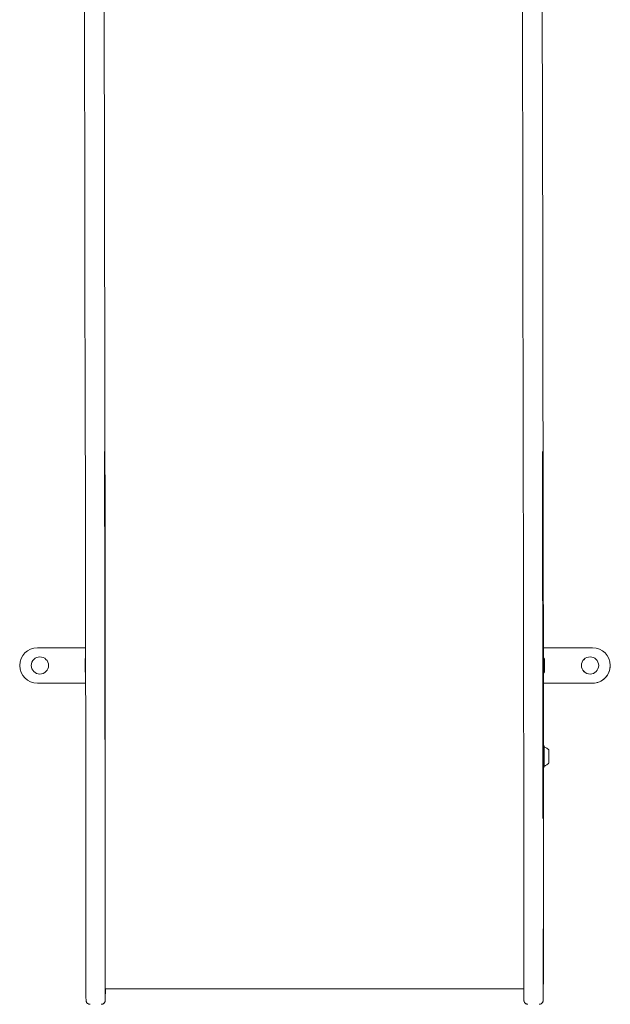
# Model space of a CAD drawing. Units: millimetres. Extents: x -9747 to 8055, y -5199 to 6209.
# Drawn here: x 2483 to 3067, y -3199 to -2226 of the extents above; entities that cross this region are included whole.
import ezdxf

# ---------------------------------------------------------------- set-up
doc = ezdxf.new("R2010")
doc.units = ezdxf.units.MM
doc.header["$LTSCALE"] = 1000
doc.layers.add('1 EQUIPMENT', color=7, linetype='Continuous', lineweight=18)

# ---------------------------------------------------------------- blocks, each defined once
blk = doc.blocks.new('KA 12-3004 BLOCK')
at = {"layer": '1 EQUIPMENT'}
for p, q in [((2999.94, -2464.09), (2999.16, -2055.2)), ((2566.08, -2094.16), (2566.99, -2585.15)), ((2547.67, -2652.74), (2546.81, -2202.07)), ((2980.63, -2652.74), (2979.77, -2202.07)), ((3000.64, -2809.88), (3000.51, -2797.96)), ((3000.64, -2856.98), (3000.64, -2809.88)), ((2567.21, -2841.05), (2567.25, -3131.95)), ((2500.27, -2846.84), (2547.94, -2846.84)), ((3049.23, -2846.84), (3000.64, -2846.84)), ((3049.24, -2846.84), (3049.23, -2846.84)), ((2547.95, -2857.42), (2547.51, -2857.89)), ((3001.48, -2860.35), (3001.5, -2860.35)), ((3001.48, -2861.16), (3001.48, -2861.16)), ((3001.5, -2863.55), (3001.5, -2860.45)), ((3001.56, -2860.61), (3001.56, -2860.61)), ((3001.56, -2860.85), (3001.57, -2860.85)), ((2547.49, -2870.76), (2547.97, -2871.3)), ((3001.49, -2862.64), (3001.48, -2862.63)), ((3001.48, -2866.05), (3001.49, -2866.04)), ((3001.5, -2867.53), (3001.48, -2867.53)), ((3001.48, -2868.33), (3001.48, -2868.33)), ((3001.57, -2862.64), (3001.55, -2862.63)), ((3001.55, -2866.06), (3001.57, -2866.04)), ((3001.56, -2867.84), (3001.56, -2867.84)), ((3001.57, -2868.08), (3001.56, -2868.08)), ((3000.64, -2943.76), (3000.64, -2871.72)), ((2500.27, -2881.84), (2547.98, -2881.84)), ((3049.23, -2881.84), (3000.64, -2881.84)), ((3049.24, -2881.84), (3049.23, -2881.84)), ((3000.44, -2904.09), (3000.38, -2904.09)), ((3000.34, -2919.34), (3000.34, -2989.33)), ((3000.48, -2943.76), (3000.48, -2919.34)), ((3000.96, -2943.76), (3000.34, -2943.76)), ((3001.21, -2944.01), (3000.96, -2943.76)), ((3006, -2951.01), (3006, -2951.01)), ((3006.01, -2952.64), (3006, -2952.62)), ((3006, -2956.05), (3006.01, -2956.04)), ((3006.02, -2957.66), (3006, -2957.66)), ((3006, -2958.22), (3006, -2958.22)), ((3006.01, -2950.45), (3006.02, -2950.45)), ((3000.34, -2964.91), (3000.96, -2964.91)), ((3000.48, -2989.33), (3000.48, -2964.91)), ((3000.64, -3165.2), (3000.64, -2964.91)), ((3000.96, -2964.91), (3001.21, -2964.66)), ((3006.01, -2959.91), (3006.02, -2959.34)), ((3000.38, -3004.58), (3000.45, -3004.58)), ((2548.23, -3124.57), (2548.22, -3015.57)), ((2981.19, -3124.57), (2981.18, -3015.57)), ((3000.35, -3194.08), (3000.64, -3165.2)), ((2567.37, -3184.07), (2981.25, -3184.07)), ((2567.38, -3194.12), (2567.48, -3184.07)), ((2567.38, -3194.29), (2567.38, -3194.24)), ((3000.34, -3194.29), (3000.34, -3194.24))]:
    blk.add_line(p, q, dxfattribs=at)
at = {"layer": '1 EQUIPMENT', "flags": 128}
for points in [[(3000.25, -2691.7), (3000.23, -2676.21), (3000.22, -2660.85), (3000.2, -2645.63), (3000.19, -2630.57), (3000.17, -2615.66), (3000.15, -2600.93), (3000.14, -2586.36), (3000.12, -2571.97), (3000.1, -2557.77), (3000.08, -2543.76), (3000.06, -2529.95), (3000.04, -2516.34), (3000.01, -2502.95), (2999.99, -2489.77), (2999.97, -2476.82), (2999.94, -2464.09)], [(2566.99, -2585.15), (2567.01, -2595.01), (2567.02, -2605.1), (2567.04, -2615.41), (2567.06, -2625.94), (2567.07, -2636.67), (2567.09, -2647.6), (2567.1, -2658.72), (2567.11, -2670.02), (2567.13, -2681.48), (2567.14, -2693.1), (2567.15, -2704.86), (2567.16, -2716.77), (2567.17, -2728.8), (2567.17, -2740.95), (2567.18, -2753.2), (2567.19, -2765.55), (2567.2, -2777.99), (2567.2, -2790.49), (2567.2, -2803.07), (2567.21, -2815.69), (2567.21, -2828.36), (2567.21, -2841.05)], [(2547.77, -2718.18), (2547.76, -2709.62), (2547.75, -2701.15), (2547.74, -2692.8), (2547.72, -2684.56), (2547.71, -2676.43), (2547.7, -2668.41), (2547.68, -2660.52), (2547.67, -2652.74)], [(2566.67, -2652.74), (2566.68, -2660.52), (2566.69, -2668.41), (2566.71, -2676.43), (2566.72, -2684.56), (2566.73, -2692.8), (2566.75, -2701.15), (2566.76, -2709.62), (2566.77, -2718.18)], [(2980.74, -2718.18), (2980.73, -2709.62), (2980.71, -2701.15), (2980.7, -2692.8), (2980.69, -2684.56), (2980.67, -2676.43), (2980.66, -2668.41), (2980.65, -2660.52), (2980.63, -2652.74)], [(2999.63, -2652.74), (2999.64, -2660.52), (2999.66, -2668.41), (2999.67, -2676.43), (2999.69, -2684.56), (2999.7, -2692.8), (2999.71, -2701.15), (2999.73, -2709.62), (2999.74, -2718.18)], [(3000.51, -2797.96), (3000.49, -2796.28), (3000.47, -2794.25), (3000.46, -2791.86), (3000.44, -2789.12), (3000.43, -2786.05), (3000.41, -2782.64), (3000.4, -2778.91), (3000.38, -2774.87), (3000.37, -2770.51), (3000.36, -2765.86), (3000.34, -2760.93), (3000.33, -2755.73), (3000.32, -2750.26), (3000.31, -2744.55), (3000.3, -2738.6), (3000.29, -2732.44), (3000.28, -2726.07), (3000.27, -2719.51), (3000.26, -2712.78), (3000.26, -2705.89), (3000.25, -2698.86), (3000.25, -2691.7)], [(2547.96, -2866.28), (2547.94, -2847.39), (2547.92, -2828.61), (2547.9, -2809.93), (2547.87, -2791.35), (2547.85, -2772.89), (2547.82, -2754.54), (2547.8, -2736.3), (2547.77, -2718.18)], [(2566.77, -2718.18), (2566.8, -2736.3), (2566.82, -2754.54), (2566.85, -2772.89), (2566.87, -2791.35), (2566.89, -2809.93), (2566.92, -2828.61), (2566.94, -2847.39), (2566.96, -2866.28)], [(2980.93, -2866.28), (2980.91, -2847.39), (2980.88, -2828.61), (2980.86, -2809.93), (2980.84, -2791.35), (2980.81, -2772.89), (2980.79, -2754.54), (2980.76, -2736.3), (2980.74, -2718.18)], [(2999.74, -2718.18), (2999.76, -2736.3), (2999.79, -2754.54), (2999.81, -2772.89), (2999.84, -2791.35), (2999.86, -2809.93), (2999.88, -2828.61), (2999.9, -2847.39), (2999.93, -2866.28)], [(3000.49, -2853.34), (3000.49, -2853.52), (3000.48, -2854.05), (3000.48, -2854.9), (3000.47, -2856.06), (3000.47, -2857.49), (3000.47, -2859.13), (3000.47, -2860.94), (3000.47, -2862.87), (3000.47, -2864.84), (3000.47, -2866.79), (3000.47, -2868.67), (3000.47, -2870.4), (3000.47, -2871.94), (3000.47, -2873.24), (3000.48, -2874.25), (3000.48, -2874.95), (3000.49, -2875.3), (3000.49, -2875.3), (3000.5, -2874.95), (3000.5, -2874.25), (3000.5, -2873.24), (3000.51, -2871.94), (3000.51, -2871.8)], [(3001.5, -2860.45), (3001.5, -2859.35), (3001.5, -2858.53), (3001.49, -2858.01), (3001.49, -2857.84), (3001.49, -2858.02), (3001.48, -2858.54), (3001.48, -2859.38), (3001.48, -2860.48), (3001.48, -2861.78), (3001.47, -2863.23), (3001.47, -2864.74), (3001.48, -2866.22), (3001.48, -2867.61), (3001.48, -2868.82), (3001.48, -2869.78), (3001.48, -2870.46), (3001.49, -2870.8), (3001.49, -2870.8), (3001.49, -2870.44), (3001.5, -2869.76), (3001.5, -2868.79), (3001.5, -2867.58), (3001.5, -2866.19), (3001.5, -2865.24)], [(3001.48, -2858.83), (3001.48, -2858.88), (3001.48, -2858.94), (3001.48, -2859.01), (3001.48, -2859.09), (3001.48, -2859.17), (3001.48, -2859.25), (3001.48, -2859.33), (3001.48, -2859.41)], [(3001.48, -2861.06), (3001.48, -2861.01), (3001.48, -2860.98), (3001.48, -2860.96), (3001.48, -2860.95), (3001.48, -2860.96), (3001.48, -2860.99), (3001.48, -2861.02), (3001.48, -2861.07)], [(3001.48, -2861.15), (3001.48, -2861.16), (3001.48, -2861.16), (3001.48, -2861.16), (3001.48, -2861.15), (3001.48, -2861.13), (3001.48, -2861.11), (3001.48, -2861.09), (3001.48, -2861.06)], [(3001.49, -2858.56), (3001.49, -2858.48), (3001.49, -2858.43), (3001.49, -2858.41), (3001.49, -2858.43), (3001.49, -2858.48), (3001.49, -2858.57), (3001.49, -2858.68), (3001.48, -2858.83)], [(3001.5, -2860.35), (3001.5, -2860.35), (3001.49, -2860.32), (3001.49, -2860.25), (3001.49, -2860.15), (3001.49, -2860.02), (3001.49, -2859.86), (3001.49, -2859.67), (3001.49, -2859.46)], [(3001.5, -2860.03), (3001.5, -2860), (3001.5, -2859.99), (3001.5, -2859.98), (3001.5, -2859.99), (3001.5, -2860.02), (3001.5, -2860.06), (3001.5, -2860.11), (3001.5, -2860.17)], [(3001.58, -2863.28), (3001.58, -2861.98), (3001.58, -2860.65), (3001.58, -2859.51), (3001.57, -2858.64), (3001.57, -2858.07), (3001.57, -2857.85), (3001.56, -2857.97), (3001.56, -2858.44), (3001.56, -2859.22), (3001.56, -2860.28), (3001.55, -2861.56), (3001.55, -2862.99), (3001.55, -2864.49), (3001.55, -2865.99), (3001.55, -2867.39), (3001.55, -2867.39)], [(3001.57, -2858.7), (3001.57, -2858.57), (3001.57, -2858.48), (3001.57, -2858.42), (3001.57, -2858.39), (3001.57, -2858.4), (3001.57, -2858.44), (3001.57, -2858.51), (3001.56, -2858.62)], [(3001.56, -2860.45), (3001.56, -2860.4), (3001.56, -2860.36), (3001.56, -2860.32), (3001.56, -2860.31), (3001.56, -2860.3), (3001.56, -2860.31), (3001.56, -2860.34), (3001.56, -2860.37)], [(3001.57, -2860.72), (3001.57, -2860.75), (3001.57, -2860.78), (3001.57, -2860.8), (3001.57, -2860.82), (3001.57, -2860.84), (3001.57, -2860.84), (3001.57, -2860.85), (3001.57, -2860.85)], [(3001.58, -2860.68), (3001.58, -2860.64), (3001.58, -2860.61), (3001.58, -2860.59), (3001.58, -2860.59), (3001.58, -2860.6), (3001.58, -2860.63), (3001.57, -2860.67), (3001.57, -2860.72)], [(2548.1, -2929.33), (2548.08, -2925.55), (2548.07, -2921.46), (2548.06, -2917.08), (2548.04, -2912.42), (2548.03, -2907.48), (2548.02, -2902.28), (2548.01, -2896.83), (2548, -2891.14), (2547.99, -2885.23), (2547.98, -2879.1), (2547.97, -2872.79), (2547.96, -2866.28)], [(2566.96, -2866.28), (2566.97, -2872.79), (2566.98, -2879.1), (2566.99, -2885.23), (2567, -2891.14), (2567.01, -2896.83), (2567.02, -2902.28), (2567.03, -2907.48), (2567.04, -2912.42), (2567.06, -2917.08), (2567.07, -2921.46), (2567.08, -2925.55), (2567.1, -2929.33)], [(2981.06, -2929.33), (2981.05, -2925.55), (2981.04, -2921.46), (2981.02, -2917.08), (2981.01, -2912.42), (2981, -2907.48), (2980.99, -2902.28), (2980.97, -2896.83), (2980.96, -2891.14), (2980.95, -2885.23), (2980.94, -2879.1), (2980.94, -2872.79), (2980.93, -2866.28)], [(2999.93, -2866.28), (2999.93, -2872.79), (2999.94, -2879.1), (2999.95, -2885.23), (2999.96, -2891.14), (2999.97, -2896.83), (2999.98, -2902.28), (3000, -2907.48), (3000.01, -2912.42), (3000.02, -2917.08), (3000.03, -2921.46), (3000.05, -2925.55), (3000.06, -2929.33)], [(3001.48, -2868.34), (3001.48, -2868.34), (3001.48, -2868.37), (3001.48, -2868.44), (3001.48, -2868.54), (3001.49, -2868.67), (3001.49, -2868.83), (3001.49, -2869.01), (3001.49, -2869.22)], [(3001.48, -2868.65), (3001.48, -2868.68), (3001.48, -2868.7), (3001.48, -2868.7), (3001.48, -2868.69), (3001.48, -2868.67), (3001.48, -2868.63), (3001.48, -2868.58), (3001.48, -2868.52)], [(3001.49, -2863.32), (3001.49, -2862.88), (3001.49, -2862.66), (3001.49, -2862.7), (3001.49, -2862.98), (3001.49, -2863.48), (3001.49, -2864.1), (3001.49, -2864.76), (3001.49, -2865.36), (3001.49, -2865.8), (3001.49, -2866.03), (3001.49, -2865.99), (3001.49, -2865.7), (3001.49, -2865.21), (3001.49, -2864.58), (3001.49, -2863.92), (3001.49, -2863.32)], [(3001.49, -2870.13), (3001.49, -2870.21), (3001.49, -2870.26), (3001.49, -2870.27), (3001.49, -2870.26), (3001.49, -2870.2), (3001.49, -2870.12), (3001.49, -2870), (3001.49, -2869.86)], [(3001.5, -2867.53), (3001.5, -2867.53), (3001.5, -2867.53), (3001.5, -2867.53), (3001.5, -2867.54), (3001.5, -2867.56), (3001.5, -2867.57), (3001.5, -2867.6), (3001.5, -2867.63)], [(3001.5, -2867.63), (3001.5, -2867.67), (3001.5, -2867.71), (3001.5, -2867.73), (3001.5, -2867.73), (3001.5, -2867.72), (3001.5, -2867.7), (3001.5, -2867.67), (3001.5, -2867.62)], [(3001.55, -2867.39), (3001.56, -2868.63), (3001.56, -2869.64), (3001.56, -2870.37), (3001.56, -2870.77), (3001.57, -2870.82), (3001.57, -2870.52), (3001.57, -2869.9), (3001.58, -2868.97), (3001.58, -2867.79), (3001.58, -2866.42), (3001.58, -2864.95), (3001.58, -2864.93)], [(3001.56, -2865.14), (3001.56, -2865.65), (3001.57, -2865.97), (3001.57, -2866.03), (3001.57, -2865.84), (3001.57, -2865.42), (3001.57, -2864.84), (3001.57, -2864.18), (3001.57, -2863.55), (3001.57, -2863.03), (3001.57, -2862.72), (3001.57, -2862.65), (3001.57, -2862.84), (3001.56, -2863.26), (3001.56, -2863.85), (3001.56, -2864.51), (3001.56, -2865.14)], [(3001.56, -2867.97), (3001.56, -2867.93), (3001.56, -2867.91), (3001.56, -2867.88), (3001.56, -2867.86), (3001.56, -2867.85), (3001.56, -2867.84), (3001.56, -2867.84), (3001.56, -2867.84)], [(3001.56, -2868.01), (3001.56, -2868.05), (3001.56, -2868.08), (3001.56, -2868.09), (3001.56, -2868.09), (3001.56, -2868.08), (3001.56, -2868.06), (3001.56, -2868.02), (3001.56, -2867.97)], [(3001.56, -2869.99), (3001.56, -2870.11), (3001.56, -2870.21), (3001.57, -2870.27), (3001.57, -2870.29), (3001.57, -2870.29), (3001.57, -2870.25), (3001.57, -2870.17), (3001.57, -2870.07)], [(3001.57, -2868.23), (3001.57, -2868.29), (3001.57, -2868.33), (3001.57, -2868.36), (3001.57, -2868.38), (3001.58, -2868.38), (3001.58, -2868.37), (3001.58, -2868.35), (3001.58, -2868.31)], [(3000.55, -2871.84), (3000.55, -2871.94), (3000.55, -2873.24), (3000.56, -2874.25), (3000.56, -2874.95), (3000.56, -2875.3), (3000.57, -2875.3), (3000.57, -2874.95), (3000.58, -2874.25), (3000.58, -2873.24), (3000.58, -2871.94), (3000.58, -2871.74)], [(2548.22, -3015.57), (2548.22, -3009.36), (2548.21, -3003.19), (2548.21, -2997.08), (2548.21, -2991.06), (2548.2, -2985.14), (2548.2, -2979.34), (2548.19, -2973.69), (2548.19, -2968.21), (2548.18, -2962.91), (2548.17, -2957.82), (2548.16, -2952.95), (2548.15, -2948.32), (2548.14, -2943.95), (2548.13, -2939.85), (2548.12, -2936.04), (2548.11, -2932.52), (2548.1, -2929.33)], [(2567.1, -2929.33), (2567.11, -2932.52), (2567.12, -2936.04), (2567.13, -2939.85), (2567.14, -2943.95), (2567.15, -2948.32), (2567.16, -2952.95), (2567.17, -2957.82), (2567.18, -2962.91), (2567.18, -2968.21), (2567.19, -2973.69), (2567.2, -2979.34), (2567.2, -2985.14), (2567.21, -2991.06), (2567.21, -2997.08), (2567.21, -3003.19), (2567.21, -3009.36), (2567.21, -3015.57)], [(2981.18, -3015.57), (2981.18, -3009.36), (2981.18, -3003.19), (2981.18, -2997.08), (2981.17, -2991.06), (2981.17, -2985.14), (2981.16, -2979.34), (2981.16, -2973.69), (2981.15, -2968.21), (2981.14, -2962.91), (2981.14, -2957.82), (2981.13, -2952.95), (2981.12, -2948.32), (2981.11, -2943.95), (2981.1, -2939.85), (2981.09, -2936.04), (2981.08, -2932.52), (2981.06, -2929.33)], [(3000.06, -2929.33), (3000.07, -2932.52), (3000.08, -2936.04), (3000.1, -2939.85), (3000.11, -2943.95), (3000.12, -2948.32), (3000.13, -2952.95), (3000.13, -2957.82), (3000.14, -2962.91), (3000.15, -2968.21), (3000.16, -2973.69), (3000.16, -2979.34), (3000.17, -2985.14), (3000.17, -2991.06), (3000.17, -2997.08), (3000.18, -3003.19), (3000.18, -3009.36), (3000.18, -3015.57)], [(3001.22, -2944.91), (3001.22, -2944.87), (3001.22, -2944.27), (3001.21, -2944.02), (3001.21, -2944.12), (3001.2, -2944.56), (3001.2, -2945.34), (3001.2, -2946.43), (3001.19, -2947.78), (3001.19, -2949.36), (3001.19, -2951.1), (3001.19, -2952.96), (3001.19, -2954.86), (3001.19, -2956.75), (3001.19, -2958.55), (3001.19, -2960.21)], [(3006.03, -2953.71), (3006.03, -2952.69), (3006.02, -2951.28), (3006.02, -2950.04), (3006.02, -2949.03), (3006.02, -2948.31), (3006.01, -2947.91), (3006.01, -2947.86), (3006.01, -2948.16), (3006, -2948.79), (3006, -2949.72), (3006, -2950.89), (3006, -2952.26), (3006, -2953.74), (3006, -2955.24), (3006, -2956.7), (3006, -2958.04), (3006, -2958.04)], [(3006.01, -2948.57), (3006.01, -2948.48), (3006.01, -2948.42), (3006.01, -2948.39), (3006.01, -2948.4), (3006.01, -2948.44), (3006.01, -2948.52), (3006.01, -2948.62), (3006.01, -2948.76)], [(3006, -2950.9), (3006, -2950.85), (3006, -2950.81), (3006, -2950.79), (3006, -2950.78), (3006, -2950.79), (3006, -2950.81), (3006, -2950.84), (3006, -2950.89)], [(3006, -2951.01), (3006, -2951.01), (3006, -2951.01), (3006, -2951), (3006, -2950.99), (3006, -2950.98), (3006, -2950.95), (3006, -2950.93), (3006, -2950.9)], [(3006, -2958.04), (3006, -2959.17), (3006, -2960.04), (3006.01, -2960.6), (3006.01, -2960.83), (3006.01, -2960.71), (3006.02, -2960.24), (3006.02, -2959.46), (3006.02, -2958.39), (3006.02, -2957.11), (3006.03, -2955.68), (3006.03, -2955.37)], [(3006, -2958.5), (3006, -2958.53), (3006, -2958.55), (3006, -2958.56), (3006, -2958.55), (3006, -2958.53), (3006, -2958.49), (3006, -2958.45), (3006, -2958.39)], [(3006.01, -2955.3), (3006.01, -2955.76), (3006.01, -2956.01), (3006.01, -2956), (3006.01, -2955.73), (3006.01, -2955.26), (3006.01, -2954.64), (3006.01, -2953.98), (3006.01, -2953.37), (3006.01, -2952.91), (3006.01, -2952.66), (3006.01, -2952.67), (3006.01, -2952.94), (3006.01, -2953.41), (3006.01, -2954.03), (3006.01, -2954.7), (3006.01, -2955.3)], [(3006.02, -2950.17), (3006.02, -2950.14), (3006.02, -2950.12), (3006.02, -2950.11), (3006.02, -2950.12), (3006.02, -2950.14), (3006.02, -2950.18), (3006.02, -2950.22), (3006.02, -2950.28)], [(3006.02, -2957.66), (3006.02, -2957.66), (3006.02, -2957.66), (3006.02, -2957.67), (3006.02, -2957.68), (3006.02, -2957.69), (3006.02, -2957.72), (3006.02, -2957.74), (3006.02, -2957.77)], [(3006.02, -2957.77), (3006.02, -2957.82), (3006.02, -2957.86), (3006.02, -2957.88), (3006.02, -2957.89), (3006.02, -2957.88), (3006.02, -2957.86), (3006.02, -2957.83), (3006.02, -2957.78)], [(3001.19, -2960.21), (3001.2, -2961.67), (3001.2, -2962.88), (3001.2, -2963.8), (3001.21, -2964.4), (3001.21, -2964.65), (3001.21, -2964.55), (3001.22, -2964.11), (3001.22, -2963.54)], [(3006.01, -2960.1), (3006.01, -2960.19), (3006.01, -2960.25), (3006.01, -2960.28), (3006.01, -2960.27), (3006.01, -2960.23), (3006.01, -2960.16), (3006.01, -2960.05), (3006.01, -2959.91)], [(2548.26, -3173.29), (2548.26, -3168.45), (2548.25, -3163.43), (2548.24, -3158.22), (2548.24, -3152.87), (2548.24, -3147.38), (2548.23, -3141.79), (2548.23, -3136.1), (2548.23, -3130.36), (2548.23, -3124.57)], [(2567.23, -3124.57), (2567.23, -3130.36), (2567.23, -3136.1), (2567.23, -3141.79), (2567.23, -3147.38), (2567.24, -3152.87), (2567.24, -3158.22), (2567.25, -3163.43), (2567.26, -3168.45), (2567.26, -3173.29)], [(2567.25, -3131.95), (2567.25, -3136.48), (2567.25, -3140.97), (2567.25, -3145.38), (2567.26, -3149.67), (2567.26, -3153.82), (2567.26, -3157.8), (2567.27, -3161.59), (2567.28, -3165.15), (2567.28, -3168.46), (2567.29, -3171.51), (2567.3, -3174.26), (2567.31, -3176.7), (2567.32, -3178.81), (2567.33, -3180.58), (2567.34, -3182), (2567.34, -3183.05), (2567.35, -3183.74), (2567.36, -3184.05), (2567.37, -3184.07)], [(2981.23, -3173.29), (2981.22, -3168.45), (2981.21, -3163.43), (2981.21, -3158.22), (2981.2, -3152.87), (2981.2, -3147.38), (2981.2, -3141.79), (2981.19, -3136.1), (2981.19, -3130.36), (2981.19, -3124.57)], [(3000.19, -3124.57), (3000.19, -3130.36), (3000.19, -3136.1), (3000.2, -3141.79), (3000.2, -3147.38), (3000.2, -3152.87), (3000.21, -3158.22), (3000.21, -3163.43), (3000.22, -3168.45), (3000.23, -3173.29)], [(2567.26, -3173.29), (2567.27, -3176.74), (2567.27, -3179.96), (2567.28, -3182.93), (2567.29, -3185.61), (2567.3, -3188), (2567.31, -3190.07), (2567.31, -3191.81), (2567.32, -3193.21), (2567.33, -3194.26), (2567.34, -3194.95), (2567.35, -3195.28), (2567.36, -3195.25), (2567.37, -3194.84), (2567.38, -3194.08)], [(3000.23, -3173.29), (3000.23, -3176.74), (3000.24, -3179.96), (3000.25, -3182.93), (3000.25, -3185.61), (3000.26, -3187.99), (3000.27, -3190.07), (3000.28, -3191.81), (3000.29, -3193.21), (3000.3, -3194.26), (3000.31, -3194.95), (3000.32, -3195.28), (3000.33, -3195.25), (3000.34, -3194.84), (3000.35, -3194.08)]]:
    blk.add_lwpolyline(points, dxfattribs=at)
at = {"layer": '1 EQUIPMENT'}
for centre in [(2502.77, -2864.34), (3046.73, -2864.34)]:
    blk.add_circle(centre, 8.5, dxfattribs=at)
for centre, radius, start, end in [((2500.27, -2864.34), 17.5, 90.00228, 179.99929), ((3049.23, -2864.34), 17.5, 0.00015, 89.99971), ((3049.24, -2864.34), 17.5, 0.00015, 89.99971), ((2502.78, -2864.34), 8.5, 90.00201, 179.99984), ((3627.23, -2864.35), 1079.72, 179.65485, 180.34464), ((2749.3, -2856.35), 251.21, 359.89425, 0.68604), ((3317.7, -2856.71), 317.15, 179.39269, 180.02878), ((2753.19, -2856.37), 247.4, 359.87805, 0.70006), ((2710.01, -2859.56), 291.47, 359.95241, 0.02981), ((2746.22, -2859.74), 255.27, 359.68193, 359.98488), ((3834.35, -2862.79), 832.88, 179.88125, 180.02369), ((2700.57, -2859.32), 300.93, 0.04433, 0.14356), ((3074.27, -2859.23), 72.78, 179.88696, 180.18571), ((2482.76, -2861.82), 518.74, 359.99778, 0.1969), ((3019.79, -2860.37), 18.3, 179.37541, 179.94744), ((3553.14, -2862.05), 551.58, 179.8255, 180.0239), ((3138.08, -2859.07), 136.52, 179.80846, 180.03745), ((2981.93, -2859.35), 19.63, 359.40554, 0.53433), ((2905.44, -2859.69), 96.12, 359.45582, 0.08583), ((2924.01, -2861.11), 77.55, 0.37017, 0.4833), ((2756.34, -2859.19), 245.23, 359.98342, 0.11507), ((2904.73, -2859.49), 96.84, 359.90642, 0.1379), ((3136.5, -2859.78), 134.93, 179.94672, 180.45354), ((2222.76, -2862.67), 778.82, 0.0005, 0.14682), ((3046.74, -2864.34), 8.5, 90.0007, 269.9988), ((2500.27, -2864.34), 17.5, 180.00164, 269.99822), ((2502.78, -2864.34), 8.5, 179.99747, 270.00232), ((3041.8, -2863.29), 40.33, 179.78862, 180.42474), ((2925.87, -2863.91), 75.61, 0.08401, 0.24414), ((1676.55, -2865.3), 1324.93, 359.96833, 0.06502), ((2944.27, -2866.05), 57.21, 359.73231, 0.01678), ((3096.75, -2866.7), 95.27, 179.77039, 180.09059), ((3502.44, -2866.9), 500.97, 179.99424, 180.20043), ((3017.39, -2868.48), 15.91, 179.47193, 180.13065), ((3240.87, -2868.9), 239.38, 179.67185, 179.99491), ((3293.52, -2869.13), 292.03, 179.95252, 180.02977), ((3035.77, -2869.41), 34.28, 179.6836, 180.31707), ((2802.03, -2869.42), 199.46, 359.87348, 0.04021), ((3259.03, -2869.43), 257.55, 180.03932, 180.15539), ((2875.91, -2861.94), 125.59, 359.80564, 0.0483), ((3058.7, -2862.64), 57.2, 179.73229, 180.01679), ((4151.6, -2863.51), 1150.1, 179.95728, 180.06873), ((3021.57, -2864.92), 20.07, 179.91889, 180.52184), ((2951.09, -2865.42), 50.41, 359.85217, 0.36106), ((2240.59, -2865.86), 760.91, 359.86792, 0.02381), ((3080.41, -2862.42), 78.86, 179.90219, 180.26967), ((3134.25, -2865.97), 132.7, 179.81237, 180.01978), ((3880.89, -2866.08), 879.33, 179.99607, 180.12564), ((2993.22, -2862.93), 8.34, 359.18076, 0.9641), ((2187.7, -2864.19), 813.86, 359.92169, 0.08023), ((2970.64, -2865.32), 30.91, 359.59855, 0.04066), ((2828.12, -2869.04), 173.44, 0.003, 0.39726), ((3059.7, -2869.23), 58.14, 179.80353, 180.18972), ((3224.02, -2869.53), 222.46, 179.97354, 180.11853), ((3084.47, -2868.95), 82.9, 179.3944, 180.12498), ((2987.31, -2868.24), 14.26, 0.03178, 0.64531), ((3037.41, -2869.35), 35.85, 179.6564, 180.27383), ((2907.99, -2869.71), 93.58, 359.78087, 0.11519), ((2910.32, -2862.73), 91.26, 359.74066, 0.04231), ((3085.65, -2863.45), 84.07, 179.79568, 179.95851), ((3858.15, -2864.61), 856.57, 179.918, 180.06853), ((3071.07, -2865.62), 69.49, 180.0176, 180.23188), ((2809.58, -2866.44), 192, 0.01052, 0.16145), ((2487.75, -2866.62), 513.83, 359.81106, 0.02399), ((3049.23, -2864.34), 17.5, 270.00228, 359.99929), ((3049.24, -2864.34), 17.5, 269.99899, 0.00045), ((4732.62, -2915.56), 1732.28, 179.62067, 180.12503), ((1297.56, -2915.49), 1702.92, 359.87046, 0.38352), ((5037.41, -2954.44), 2036.48, 179.69958, 180.16643), ((4800.75, -2954.31), 1799.56, 179.68959, 180.17822), ((2909.95, -2948.97), 96.06, 359.91862, 0.23644), ((3152.42, -2949.16), 146.41, 179.84312, 180.06729), ((2813.18, -2949.75), 192.83, 359.62703, 0.00801), ((3958.21, -2952.84), 952.21, 179.88263, 180.00515), ((3070.22, -2953.03), 64.22, 179.90365, 180.31639), ((2993.42, -2953.54), 12.58, 359.67034, 0.68773), ((1920.13, -2954.95), 1085.87, 359.95248, 0.07097), ((2991.59, -2955.96), 14.41, 359.33085, 0.41866), ((3082.39, -2956.52), 76.39, 179.70415, 180.09457), ((3649.88, -2956.58), 643.88, 180.00586, 180.17062), ((3014.46, -2958.34), 8.46, 179.16369, 180.31375), ((2923.75, -2959.08), 82.26, 359.93153, 0.60179), ((2868.7, -2949.38), 137.32, 359.95627, 0.116), ((2850.02, -2949.5), 155.99, 359.91661, 0.06105), ((3074.38, -2949.65), 68.37, 179.86342, 180.66989), ((2491.82, -2951.89), 514.2, 359.98508, 0.1914), ((3060.12, -2950.69), 54.11, 179.56775, 179.74715), ((2734.69, -2951.93), 271.33, 359.87067, 359.98067), ((3123.3, -2952.94), 117.28, 179.80793, 179.94159), ((4384.69, -2953.7), 1378.67, 179.96346, 180.05674), ((3070.15, -2954.97), 64.13, 180.07907, 180.27866), ((2891.13, -2955.74), 114.9, 359.99475, 0.22543), ((2235.16, -2955.93), 770.87, 359.8624, 0.01376), ((3172.87, -2958.84), 166.85, 179.5974, 180.03769), ((3310.34, -2961.32), 309.39, 179.82146, 180.66499), ((3303.13, -2959.32), 297.12, 179.97303, 180.04698), ((3114.7, -2959.69), 108.69, 179.93386, 180.21448), ((3078.62, -2959.16), 72.6, 179.82917, 180.13907), ((4712.77, -2993.16), 1712.43, 179.87189, 180.3821), ((1238.68, -2993.08), 1761.8, 359.62579, 0.1217), ((4817.43, -3175.13), 2269.17, 179.9534, 180.50788), ((5259.44, -3175.07), 2278.21, 179.95511, 180.50741)]:
    blk.add_arc(centre, radius, start, end, dxfattribs=at)
for points, knots in [([(3001.61, -2857.93), (3001.48, -2857.77), (3001.14, -2857.36), (3000.73, -2857.04), (3000.47, -2856.84)], [0, 0, 0, 0, 0.3960947, 1, 1, 1, 1]), ([(3001.54, -2857.92), (3001.5, -2857.86), (3001.2, -2857.49), (3000.83, -2857.18), (3000.51, -2856.92)], [0, 0, 0, 0, 0.140503, 1, 1, 1, 1]), ([(3000.47, -2871.88), (3000.82, -2871.59), (3001.23, -2871.25), (3001.56, -2870.84), (3001.61, -2870.77)], [0, 0, 0, 0, 0.836354, 1, 1, 1, 1]), ([(3000.47, -2871.79), (3000.6, -2871.69), (3000.99, -2871.4), (3001.3, -2871.03), (3001.51, -2870.79)], [0, 0, 0, 0, 0.345262, 1, 1, 1, 1]), ([(3001.6, -2945.04), (3001.58, -2945.03), (3001.5, -2945.02), (3001.44, -2944.98), (3001.4, -2944.95)], [0, 0, 0, 0, 0.375834, 1, 1, 1, 1]), ([(3006.04, -2947.9), (3005.79, -2947.63), (3005.19, -2946.97), (3004.03, -2946.12), (3002.79, -2945.43), (3001.94, -2945.18), (3001.61, -2945.08)], [0, 0, 0, 0, 0.208704, 0.50238, 0.805187, 1, 1, 1, 1]), ([(3001.46, -2963.69), (3001.5, -2963.66), (3001.54, -2963.63), (3001.6, -2963.63), (3001.6, -2963.63)], [0, 0, 0, 0, 0.890235, 1, 1, 1, 1]), ([(3001.62, -2963.6), (3002, -2963.48), (3002.87, -2963.2), (3004.08, -2962.51), (3005.2, -2961.69), (3005.79, -2961.05), (3006.06, -2960.76)], [0, 0, 0, 0, 0.226104, 0.509763, 0.778292, 1, 1, 1, 1]), ([(2548.36, -3195.43), (2548.36, -3195.47), (2548.36, -3195.54), (2548.38, -3195.72), (2548.41, -3195.99), (2548.5, -3196.41), (2548.72, -3197.05), (2549.18, -3197.8), (2549.88, -3198.51), (2550.77, -3199.02), (2551.61, -3199.3), (2552.16, -3199.28), (2552.36, -3199.28)], [0, 0, 0, 0, 0.1343302, 0.2146726, 0.2635632, 0.3190605, 0.4063703, 0.5274078, 0.6612035, 0.7877258, 0.9235017, 1, 1, 1, 1]), ([(2563.35, -3199.28), (2563.51, -3199.28), (2564.03, -3199.31), (2564.83, -3199.07), (2565.66, -3198.62), (2566.28, -3198.07), (2566.73, -3197.49), (2567.03, -3196.92), (2567.21, -3196.42), (2567.29, -3196.05), (2567.33, -3195.82), (2567.34, -3195.66), (2567.35, -3195.52), (2567.36, -3195.39), (2567.37, -3195.16), (2567.37, -3194.86), (2567.38, -3194.47), (2567.38, -3194.35)], [0, 0, 0, 0, 0.031349, 0.100258, 0.16063, 0.214581, 0.262771, 0.305087, 0.340677, 0.368429, 0.388442, 0.409981, 0.444916, 0.506347, 0.620148, 0.889654, 1, 1, 1, 1]), ([(2981.32, -3195.43), (2981.32, -3195.47), (2981.33, -3195.54), (2981.34, -3195.72), (2981.38, -3195.99), (2981.47, -3196.41), (2981.69, -3197.05), (2982.14, -3197.8), (2982.85, -3198.51), (2983.73, -3199.02), (2984.58, -3199.29), (2985.12, -3199.28), (2985.32, -3199.28)], [0, 0, 0, 0, 0.134325, 0.214668, 0.263593, 0.319041, 0.40641, 0.527448, 0.661245, 0.787769, 0.923501, 1, 1, 1, 1]), ([(2996.32, -3199.28), (2996.48, -3199.28), (2996.99, -3199.31), (2997.79, -3199.06), (2998.62, -3198.62), (2999.25, -3198.07), (2999.7, -3197.49), (3000, -3196.92), (3000.17, -3196.42), (3000.26, -3196.05), (3000.29, -3195.82), (3000.31, -3195.66), (3000.32, -3195.52), (3000.32, -3195.39), (3000.33, -3195.16), (3000.34, -3194.86), (3000.34, -3194.47), (3000.34, -3194.35)], [0, 0, 0, 0, 0.03135, 0.100259, 0.160632, 0.214582, 0.262762, 0.305094, 0.340665, 0.368437, 0.388434, 0.409979, 0.444912, 0.506346, 0.620148, 0.889654, 1, 1, 1, 1])]:
    blk.add_open_spline(points, degree=3, knots=knots, dxfattribs=at)

msp = doc.modelspace()

# ---------------------------------------------------------------- block references
at = {"layer": '1 EQUIPMENT'}
msp.add_blockref('KA 12-3004 BLOCK', (0, 0), dxfattribs=at)

doc.saveas('drawing.dxf')
